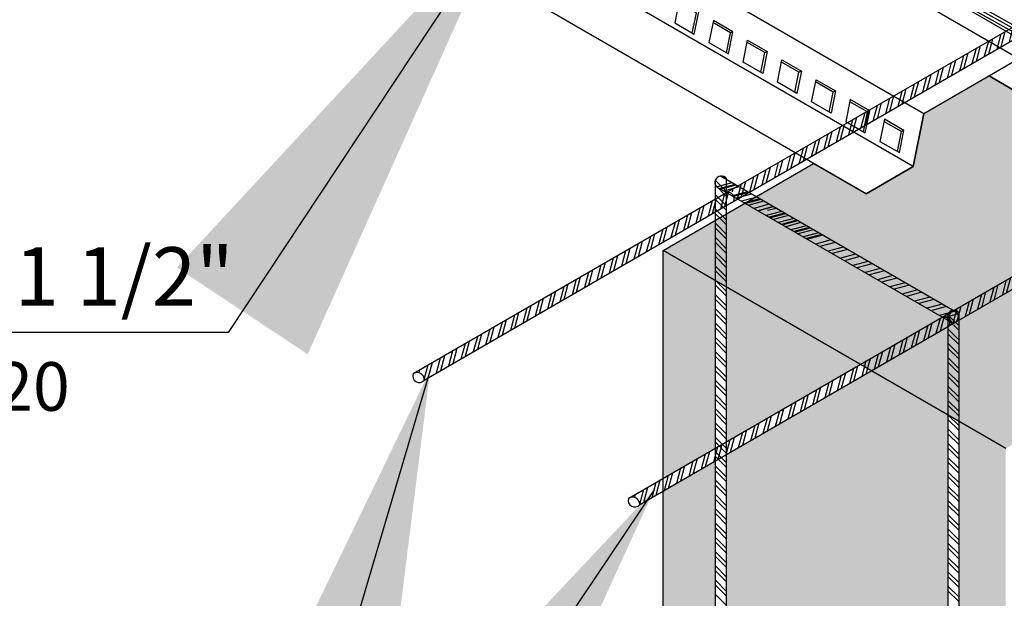
# Model space of a CAD drawing. Units: millimetres. Extents: x -459 to 81, y 51 to 309.
# Drawn here: x -430 to -427, y 77 to 79 of the extents above; entities that cross this region are included whole.
import ezdxf

# ---------------------------------------------------------------- set-up
doc = ezdxf.new("R2010")
doc.units = ezdxf.units.MM
doc.layers.add('VIGAS', color=7, linetype='Continuous', lineweight=5)
doc.styles.add('ROMANS', font='romans.shx', dxfattribs={"width": 0.55})
doc.styles.add('Swis721 Lt BT', font='swissl.ttf')
doc.dimstyles.new('DIM-25m', dxfattribs={"dimscale": 25, "dimtxt": 2, "dimasz": 1.5, "dimexe": 1, "dimexo": 1, "dimgap": 0.5, "dimtad": 0, "dimdec": 0, "dimzin": 4, "dimdsep": 46, "dimtxsty": 'ROMANS', "dimblk": 'OBLIQUE', "dimcen": 0.002, "dimdle": 1, "dimclrd": 256, "dimclre": 256, "dimclrt": 11, "dimadec": 0, "dimazin": 0, "dimtfac": 1, "dimtdec": 0, "dimtix": 1, "dimtmove": 2, "dimatfit": 3, "dimfxl": 1, "dimtvp": 1, "dimtolj": 1, "dimtzin": 4, "dimarcsym": 0})

# ---------------------------------------------------------------- blocks, each defined once
blk = doc.blocks.new('varila')
for p, q in [((263.089, 159.567), (266.71, 161.658)), ((263.217, 159.493), (266.792, 161.557)), ((266.5, 161.388), (266.547, 161.564)), ((266.547, 161.416), (266.594, 161.591)), ((266.642, 161.471), (266.689, 161.646)), ((266.69, 161.498), (266.733, 161.659)), ((266.357, 161.306), (266.404, 161.481)), ((266.404, 161.333), (266.451, 161.509)), ((266.119, 161.168), (266.166, 161.344)), ((266.214, 161.223), (266.261, 161.399)), ((266.262, 161.251), (266.309, 161.426)), ((265.928, 161.058), (265.975, 161.234)), ((265.976, 161.086), (266.023, 161.261)), ((266.071, 161.141), (266.118, 161.316)), ((265.786, 160.976), (265.833, 161.151)), ((265.833, 161.003), (265.88, 161.179)), ((265.5, 160.811), (265.547, 160.987)), ((265.548, 160.839), (265.595, 161.014)), ((265.643, 160.894), (265.69, 161.069)), ((265.69, 160.921), (265.737, 161.096)), ((265.357, 160.729), (265.404, 160.904)), ((265.405, 160.756), (265.452, 160.932)), ((265.119, 160.591), (265.166, 160.767)), ((265.214, 160.646), (265.261, 160.822)), ((265.262, 160.674), (265.309, 160.849)), ((264.929, 160.481), (264.976, 160.657)), ((264.976, 160.509), (265.023, 160.684)), ((265.072, 160.564), (265.119, 160.739)), ((264.786, 160.399), (264.833, 160.574)), ((264.834, 160.426), (264.881, 160.602)), ((264.548, 160.262), (264.595, 160.437)), ((264.643, 160.316), (264.69, 160.492)), ((264.691, 160.344), (264.738, 160.519)), ((264.358, 160.152), (264.405, 160.327)), ((264.405, 160.179), (264.452, 160.355)), ((264.501, 160.234), (264.548, 160.409)), ((264.12, 160.014), (264.167, 160.19)), ((264.215, 160.069), (264.262, 160.245)), ((264.263, 160.097), (264.31, 160.272)), ((263.929, 159.904), (263.976, 160.08)), ((263.977, 159.932), (264.024, 160.107)), ((264.072, 159.987), (264.119, 160.162)), ((263.787, 159.822), (263.834, 159.997)), ((263.834, 159.849), (263.881, 160.025)), ((263.549, 159.684), (263.596, 159.86)), ((263.644, 159.739), (263.691, 159.915)), ((263.691, 159.767), (263.738, 159.942)), ((263.358, 159.575), (263.405, 159.75)), ((263.406, 159.602), (263.453, 159.777)), ((263.501, 159.657), (263.548, 159.832)), ((263.217, 159.498), (263.262, 159.668)), ((263.263, 159.52), (263.31, 159.695)), ((263.118, 159.578), (263.12, 159.585)), ((263.157, 159.575), (263.167, 159.613))]:
    blk.add_line(p, q)
for centre, radius, start, end in [((266.725, 161.586), 0.0733, 336.8111, 101.9002), ((263.158, 159.539), 0.075, 158.2658, 321.7342), ((263.132, 159.493), 0.0854, 359.6814, 120.3186)]:
    blk.add_arc(centre, radius, start, end)
blk = doc.blocks.new('_Oblique')
at = {"layer": 'VIGAS', "color": 0, "lineweight": -2}
blk.add_line((-0.5, -0.5), (0.5, 0.5), dxfattribs=at)

msp = doc.modelspace()

# ---------------------------------------------------------------- hatches: boundary and pattern name
h = msp.add_hatch()
h.set_pattern_fill('AR-CONC', color=256, scale=0.026826, style=0)
h.set_pattern_definition([(50, (-440.99591, 61.32124), (0.1924115, -0.0168338), [0.0201194, -0.2213137]), (355, (-440.99591, 61.32124), (-0.0372213, 0.2017823), [0.0160955, -0.1770509]), (100.4514, (-440.97988, 61.31984), (0.1551903, 0.1849483), [0.0170989, -0.1880877]), (46.1842, (-440.99591, 61.3749), (0.286297, -0.044402), [0.030179, -0.3319705]), (96.6356, (-440.97206, 61.3712), (0.2507317, 0.261316), [0.0256483, -0.2821315]), (351.1842, (-440.9959, 61.3749), (0.2507315, 0.261316), [0.0241433, -0.2655764]), (21, (-440.96909, 61.36148), (0.1601257, -0.1080061), [0.0201194, -0.2213137]), (326, (-440.96909, 61.36148), (0.0652715, 0.194528), [0.0160955, -0.1770509]), (71.4514, (-440.95574, 61.35248), (0.2253973, 0.0865217), [0.0170989, -0.1880877]), (37.5, (-440.995914, 61.32124), (0.00326199, 0.08930177), [0, -0.17490485, 0, -0.1797335, 0, -0.17772157]), (7.5, (-440.99591, 61.32124), (0.07057077, 0.1058045), [0, -0.10247493, 0, -0.17088097, 0, -0.0677354]), (327.5, (-441.055735, 61.32124), (0.14320266, -0.00605055), [0, -0.06706474, 0, -0.209242, 0, -0.27764804]), (317.5, (-441.08256, 61.32124), (0.1564449, 0.02685406), [0, -0.0871842, 0, -0.13895815, 0, -0.19717035])])
h.paths.add_polyline_path([(-427.809, 78.1866), (-428.2289, 78.4291), (-428.2289, 77.9442)], flags=17)
h.paths.add_polyline_path([(-427.5332, 78.0274), (-427.7741, 78.1665), (-428.2289, 77.9039), (-428.2289, 76.9873, -0.965059), (-428.2662, 76.9707), (-428.2669, 76.9682, 0.175328), (-428.2618, 76.9556), (-427.612, 76.5804), (-427.5525, 76.6148, -0.275022), (-427.5332, 76.6082)])
h.paths.add_polyline_path([(-428.2289, 76.9873, -0.333248), (-428.2352, 76.9636)], flags=17)
h.paths.add_polyline_path([(-428.2639, 77.8837), (-428.4286, 77.7886), (-428.4286, 76.8914), (-428.2639, 76.9865)])
h.paths.add_polyline_path([(-428.2639, 78.4492), (-428.4286, 78.5443), (-428.4286, 77.8289), (-428.2639, 77.9241)])
h.paths.add_polyline_path([(-427.3516, 77.9226), (-427.4983, 78.0072), (-427.4983, 76.5655, -0.27069), (-427.5013, 76.5451, -0.350345), (-427.5187, 76.5265, -0.012889), (-427.5197, 76.5271), (-427.577, 76.5603), (-427.7329, 76.4703), (-427.3516, 76.2501)])
h.paths.add_polyline_path([(-428.2547, 76.9515), (-428.4105, 76.8615), (-427.7678, 76.4904), (-427.612, 76.5804)])
h.paths.add_polyline_path([(-428.4286, 78.5443), (-427.3516, 77.9226), (-426.8784, 78.1958), (-427.025, 78.2804), (-426.8771, 78.3659), (-426.8435, 78.5328), (-426.5442, 78.7055), (-426.4165, 78.6318), (-426.3627, 78.6628), (-426.3291, 78.8298), (-426.0299, 79.0025), (-425.9021, 78.9288), (-425.8483, 78.9598), (-425.8147, 79.1268), (-425.5155, 79.2995), (-425.3877, 79.2258), (-425.3339, 79.2568), (-425.3003, 79.4237), (-425.0011, 79.5965), (-424.8733, 79.5227), (-424.8195, 79.5538), (-424.7859, 79.7207), (-424.4867, 79.8935), (-424.3589, 79.8197), (-424.3051, 79.8508), (-424.2715, 80.0177), (-423.9723, 80.1905), (-423.8445, 80.1167), (-423.7907, 80.1478), (-423.6441, 80.0631), (-423.3922, 80.2085), (-424.4692, 80.8303), (-424.7211, 80.6849), (-424.5563, 80.5898), (-424.7042, 80.5044), (-424.832, 80.5781), (-425.0371, 80.4597), (-425.0707, 80.2928), (-425.2186, 80.2074), (-425.3464, 80.2812), (-425.5515, 80.1627), (-425.5851, 79.9958), (-425.733, 79.9104), (-425.8608, 79.9842), (-426.0659, 79.8658), (-426.0995, 79.6988), (-426.2474, 79.6134), (-426.3752, 79.6872), (-426.5803, 79.5688), (-426.6139, 79.4018), (-426.7618, 79.3164), (-426.8896, 79.3902), (-427.0947, 79.2718), (-427.1283, 79.1049), (-427.2762, 79.0194), (-427.404, 79.0932), (-427.6091, 78.9748), (-427.6427, 78.8079), (-427.7906, 78.7225), (-427.9554, 78.8176)])
h = msp.add_hatch()
h.set_pattern_fill('ANSI32', color=256, scale=0.00333, angle=30, style=0)
h.set_pattern_definition([(75, (-502.600167, 9.59612), (-0.03063679, 0.008209103), []), (75, (-502.58722, 9.603596), (-0.03063679, 0.008209103), [])])
edge = h.paths.add_edge_path()
edge.add_arc((-428.2174, 78.7065), 0.0232, 359.6814, 480.3186)
edge.add_line((-428.2291, 78.7265), (-424.9823, 80.6011))
edge.add_line((-428.1942, 78.7064), (-424.9599, 80.5737))
edge.add_arc((-424.9782, 80.5815), 0.02, 336.8111, 461.9002)
h = msp.add_hatch()
h.set_pattern_fill('ANSI32', color=256, scale=0.00333, angle=30, style=0)
h.set_pattern_definition([(75, (-501.92256, 9.204904), (-0.03063679, 0.008209103), []), (75, (-501.90961, 9.21238), (-0.03063679, 0.008209103), [])])
edge = h.paths.add_edge_path()
edge.add_arc((-427.5398, 78.3153), 0.0232, 359.6814, 480.3186)
edge.add_line((-427.5515, 78.3353), (-424.3047, 80.2099))
edge.add_line((-427.5166, 78.3151), (-424.2823, 80.1825))
edge.add_arc((-424.3006, 80.1903), 0.02, 336.8111, 461.9002)

# ---------------------------------------------------------------- linework, layer by layer
at = {"color": 3}
for p, q in [((-427.818, 79.5168), (-425.8506, 78.415)), ((-427.8124, 79.5246), (-425.845, 78.4228)), ((-427.8225, 79.5079), (-425.8551, 78.4061))]:
    msp.add_line(p, q, dxfattribs=at)
for points in [[(-431.114, 81.3439), (-430.3532, 80.9046), (-429.4552, 80.3862), (-427.3098, 79.1476), (-427.2762, 79.0194), (-427.404, 79.0932)], [(-427.6427, 78.8079), (-431.4469, 81.0042)], [(-427.0947, 79.2718), (-427.1283, 79.1049), (-429.7096, 80.5952), (-430.0101, 80.7687)], [(-430.6489, 80.7298), (-427.6091, 78.9748), (-427.6427, 78.8079), (-427.7906, 78.7225), (-430.834, 80.4795)], [(-428.2291, 78.7265), (-424.9823, 80.6011)], [(-428.2065, 78.6993), (-424.9599, 80.5737)], [(-427.5515, 78.3353), (-424.3047, 80.2099)], [(-427.5288, 78.3081), (-424.2823, 80.1825)], [(-428.3366, 79.2279), (-428.324, 79.2905), (-428.3793, 79.3224)], [(-428.2291, 79.1658), (-428.2165, 79.2284), (-428.2718, 79.2604)], [(-428.2089, 79.2318), (-428.2165, 79.2284)], [(-428.1215, 79.1037), (-428.1089, 79.1663), (-428.1014, 79.1698), (-428.1154, 79.1002), (-428.1768, 79.1357), (-428.1628, 79.2052), (-428.1014, 79.1698)], [(-428.1089, 79.1663), (-428.1642, 79.1983)], [(-427.9938, 79.1077), (-428.0079, 79.0381), (-428.0693, 79.0736), (-428.0553, 79.1431), (-427.9938, 79.1077), (-428.0014, 79.1043), (-428.0567, 79.1362)], [(-427.6091, 78.9748), (-427.3098, 79.1476)], [(-427.3516, 77.9226), (-428.4286, 78.5443), (-427.9554, 78.8176), (-427.7906, 78.7225), (-427.6427, 78.8079), (-427.6091, 78.9748), (-427.404, 79.0932), (-427.2762, 79.0194)], [(-428.014, 79.0417), (-428.0014, 79.1043)], [(-427.8863, 79.0456), (-427.9003, 78.976), (-427.9618, 79.0115), (-427.9478, 79.0811), (-427.8863, 79.0456), (-427.8939, 79.0422), (-427.9492, 79.0741)], [(-427.9065, 78.9796), (-427.8939, 79.0422)], [(-427.7788, 78.9835), (-427.8402, 79.019), (-427.8542, 78.9494), (-427.7928, 78.9139), (-427.7788, 78.9835), (-427.7863, 78.9801), (-427.8416, 79.012)], [(-427.7989, 78.9175), (-427.7863, 78.9801)], [(-427.6914, 78.8554), (-427.6788, 78.918), (-427.7341, 78.9499)], [(-427.6713, 78.9214), (-427.6788, 78.918)], [(-428.2639, 76.967), (-428.2639, 78.7646)], [(-428.2289, 78.7147), (-428.2639, 78.7497)], [(-428.2117, 78.7571), (-428.2594, 78.7443)], [(-428.2023, 78.7517), (-428.2501, 78.7389)], [(-428.1988, 78.7496), (-428.2465, 78.7368)], [(-428.1894, 78.7442), (-428.2371, 78.7314)], [(-428.2289, 78.6848), (-428.2639, 78.7198)], [(-428.1635, 78.7292), (-428.2112, 78.7165)], [(-428.1599, 78.7272), (-428.2076, 78.7144)], [(-428.1505, 78.7218), (-428.1983, 78.709)], [(-428.134, 78.7122), (-428.1817, 78.6994)], [(-428.2289, 78.6699), (-428.2639, 78.7048)], [(-428.1247, 78.7068), (-428.1724, 78.694)], [(-428.1211, 78.7047), (-428.1688, 78.692)], [(-428.1117, 78.6993), (-428.1594, 78.6865)], [(-428.0952, 78.6898), (-428.1429, 78.677)], [(-428.2289, 78.64), (-428.2639, 78.6749)], [(-428.2289, 78.625), (-428.2639, 78.66)], [(-428.0563, 78.6674), (-428.1041, 78.6546)], [(-428.0729, 78.6769), (-428.0999, 78.6697)], [(-428.047, 78.662), (-428.0947, 78.6492)], [(-428.0434, 78.6599), (-428.0911, 78.6471)], [(-428.034, 78.6545), (-428.0817, 78.6417)], [(-428.2289, 78.5951), (-428.2639, 78.6301)], [(-428.0175, 78.6449), (-428.0652, 78.6321)], [(-428.0081, 78.6395), (-428.0558, 78.6267)], [(-428.0045, 78.6375), (-428.0523, 78.6247)], [(-427.9952, 78.6321), (-428.0429, 78.6193)], [(-427.9786, 78.6225), (-428.0264, 78.6097)], [(-427.9693, 78.6171), (-428.017, 78.6043)], [(-428.2289, 78.5802), (-428.2639, 78.6151)], [(-427.9657, 78.615), (-428.0134, 78.6022)], [(-427.9563, 78.6096), (-428.004, 78.5968)], [(-427.9398, 78.6001), (-427.9875, 78.5873)], [(-427.9304, 78.5947), (-427.9781, 78.5819)], [(-427.9268, 78.5926), (-427.9746, 78.5798)], [(-428.2289, 78.5503), (-428.2639, 78.5852)], [(-428.2289, 78.5353), (-428.2639, 78.5702)], [(-427.9009, 78.5777), (-427.9487, 78.5649)], [(-427.888, 78.5702), (-427.9357, 78.5574)], [(-427.8621, 78.5552), (-427.9098, 78.5424)], [(-428.4286, 76.851), (-428.4286, 78.5443)], [(-428.2289, 78.5054), (-428.2639, 78.5403)], [(-428.2289, 78.4904), (-428.2639, 78.5254)], [(-427.8491, 78.5478), (-427.8969, 78.535)], [(-427.8232, 78.5328), (-427.871, 78.52)], [(-427.8103, 78.5253), (-427.858, 78.5125)], [(-428.2289, 78.4605), (-428.2639, 78.4955)], [(-427.7844, 78.5104), (-427.8321, 78.4976)], [(-427.7715, 78.5029), (-427.8192, 78.4901)], [(-428.2289, 78.4456), (-428.2639, 78.4805)], [(-427.7456, 78.4879), (-427.7933, 78.4752)], [(-427.7326, 78.4805), (-427.7803, 78.4677)], [(-427.7067, 78.4655), (-427.7544, 78.4527)], [(-428.2289, 78.4157), (-428.2639, 78.4506)], [(-428.2289, 78.4007), (-428.2639, 78.4357)], [(-427.6938, 78.458), (-427.7415, 78.4453)], [(-427.6679, 78.4431), (-427.7156, 78.4303)], [(-427.6549, 78.4356), (-427.7026, 78.4228)], [(-428.2289, 78.3708), (-428.2639, 78.4058)], [(-427.629, 78.4207), (-427.6767, 78.4079)], [(-427.6161, 78.4132), (-427.6638, 78.4004)], [(-428.2289, 78.3559), (-428.2639, 78.3908)], [(-427.5902, 78.3982), (-427.6379, 78.3854)], [(-427.5772, 78.3908), (-427.625, 78.378)], [(-427.5513, 78.3758), (-427.5991, 78.363)], [(-428.2289, 78.326), (-428.2639, 78.3609)], [(-428.2289, 78.311), (-428.2639, 78.346)], [(-427.5384, 78.3683), (-427.5861, 78.3555)], [(-427.5125, 78.3534), (-427.5602, 78.3406)], [(-427.4995, 78.3459), (-427.5473, 78.3331)], [(-428.2289, 78.2811), (-428.2639, 78.3161)], [(-427.4983, 78.2929), (-427.5332, 78.3279)], [(-428.2289, 78.2662), (-428.2639, 78.3011)], [(-427.4983, 78.263), (-427.5332, 78.298)], [(-427.4983, 78.2481), (-427.5332, 78.283)], [(-428.2289, 78.2363), (-428.2639, 78.2712)], [(-428.2289, 78.2213), (-428.2639, 78.2563)], [(-427.4983, 78.2182), (-427.5332, 78.2531)], [(-428.2289, 78.1914), (-428.2639, 78.2264)], [(-427.4983, 78.2032), (-427.5332, 78.2381)], [(-428.2289, 78.1765), (-428.2639, 78.2114)], [(-427.4983, 78.1733), (-427.5332, 78.2082)], [(-427.4983, 78.1583), (-427.5332, 78.1933)], [(-428.2289, 78.1466), (-428.2639, 78.1815)], [(-428.2289, 78.1316), (-428.2639, 78.1665)], [(-427.4983, 78.1284), (-427.5332, 78.1634)], [(-428.2289, 78.1017), (-428.2639, 78.1366)], [(-428.2289, 78.0867), (-428.2639, 78.1217)], [(-427.4983, 78.1135), (-427.5332, 78.1484)], [(-428.2289, 78.0568), (-428.2639, 78.0918)], [(-427.4983, 78.0836), (-427.5332, 78.1185)], [(-427.4983, 78.0686), (-427.5332, 78.1036)], [(-428.2289, 78.0419), (-428.2639, 78.0768)], [(-427.4983, 78.0387), (-427.5332, 78.0737)], [(-428.2289, 78.012), (-428.2639, 78.0469)], [(-428.2289, 77.997), (-428.2639, 78.032)], [(-427.4983, 78.0238), (-427.5332, 78.0587)], [(-427.4983, 77.9939), (-427.5332, 78.0288)], [(-428.2289, 77.9671), (-428.2639, 78.0021)], [(-427.4983, 77.9789), (-427.5332, 78.0139)], [(-428.2289, 77.9522), (-428.2639, 77.9871)], [(-427.4983, 77.949), (-427.5332, 77.984)], [(-427.4983, 77.9341), (-427.5332, 77.969)], [(-428.2289, 77.9223), (-428.2639, 77.9572)], [(-428.2289, 77.9073), (-428.2639, 77.9423)], [(-427.4983, 77.9042), (-427.5332, 77.9391)], [(-428.2289, 77.8774), (-428.2639, 77.9124)], [(-427.4983, 77.8892), (-427.5332, 77.9242)], [(-428.2289, 77.8625), (-428.2639, 77.8974)], [(-427.4983, 77.8593), (-427.5332, 77.8943)], [(-427.4983, 77.8444), (-427.5332, 77.8793)], [(-428.2289, 77.8326), (-428.2639, 77.8675)], [(-428.2289, 77.8176), (-428.2639, 77.8526)], [(-427.4983, 77.8145), (-427.5332, 77.8494)], [(-428.2289, 77.7877), (-428.2639, 77.8227)], [(-427.4983, 77.7995), (-427.5332, 77.8344)], [(-428.2289, 77.7728), (-428.2639, 77.8077)], [(-427.4983, 77.7696), (-427.5332, 77.8045)], [(-427.4983, 77.7546), (-427.5332, 77.7896)], [(-428.2289, 77.7429), (-428.2639, 77.7778)], [(-428.2289, 77.7279), (-428.2639, 77.7628)], [(-427.4983, 77.7247), (-427.5332, 77.7597)], [(-428.2289, 77.698), (-428.2639, 77.7329)], [(-427.4983, 77.7098), (-427.5332, 77.7447)], [(-428.2289, 77.6831), (-428.2639, 77.718)], [(-427.4983, 77.6799), (-427.5332, 77.7148)], [(-427.4983, 77.6649), (-427.5332, 77.6999)], [(-428.2289, 77.6531), (-428.2639, 77.6881)], [(-428.2289, 77.6382), (-428.2639, 77.6731)], [(-427.4983, 77.635), (-427.5332, 77.67)], [(-428.2289, 77.6083), (-428.2639, 77.6432)], [(-428.2289, 77.5933), (-428.2639, 77.6283)], [(-427.4983, 77.6201), (-427.5332, 77.655)], [(-428.2289, 77.5634), (-428.2639, 77.5984)], [(-427.4983, 77.5902), (-427.5332, 77.6251)], [(-427.4983, 77.5752), (-427.5332, 77.6102)], [(-428.2289, 77.5485), (-428.2639, 77.5834)], [(-427.4983, 77.5453), (-427.5332, 77.5803)], [(-427.4983, 77.5304), (-427.5332, 77.5653)], [(-428.2289, 77.5186), (-428.2639, 77.5535)], [(-428.2289, 77.5036), (-428.2639, 77.5386)], [(-427.4983, 77.5005), (-427.5332, 77.5354)], [(-428.2289, 77.4737), (-428.2639, 77.5087)], [(-427.4983, 77.4855), (-427.5332, 77.5205)], [(-428.2289, 77.4588), (-428.2639, 77.4937)], [(-427.4983, 77.4556), (-427.5332, 77.4906)], [(-427.4983, 77.4407), (-427.5332, 77.4756)], [(-428.2289, 77.4289), (-428.2639, 77.4638)]]:
    msp.add_lwpolyline(points)
for points in [[(-428.3164, 79.2939), (-428.3779, 79.3294), (-428.3919, 79.2598), (-428.3304, 79.2244)], [(-428.2844, 79.1978), (-428.2229, 79.1623), (-428.2089, 79.2318), (-428.2704, 79.2673)], [(-427.7327, 78.9569), (-427.7467, 78.8873), (-427.6853, 78.8519), (-427.6713, 78.9214)], [(-428.1299, 78.6695), (-428.0822, 78.6823)]]:
    msp.add_lwpolyline(points, close=True)
for points in [[(-427.5044, 78.3487), (-428.2481, 78.7781, 0.607347), (-428.2606, 78.745), (-427.5175, 78.3159)], [(-428.2289, 76.9872), (-428.2289, 78.7704, 0.607347), (-428.2639, 78.7646), (-428.2289, 78.7297)], [(-427.4983, 76.5654), (-427.4983, 78.3486, 0.607347), (-427.5332, 78.3428)], [(-427.4983, 78.3079), (-427.5332, 78.3428), (-427.5332, 76.5452, 0.865223), (-427.4982, 76.5654, 0.581064), (-427.5332, 76.5452)]]:
    msp.add_lwpolyline(points, format="xyb")
msp.add_lwpolyline([(-427.5175, 78.3159, 0.865223), (-427.5175, 78.3563, 0.581064)], format="xyb", close=True)

# ---------------------------------------------------------------- block references
at = {"xscale": 0.2720527219201512, "yscale": 0.2720527219201512, "zscale": 0.2720527219201512}
for p in [(-500.788, 34.7472), (-500.1104, 34.356)]:
    msp.add_blockref('varila', p, dxfattribs=at)

# ---------------------------------------------------------------- texts
at = {"style": 'Swis721 Lt BT'}
for s, height, p in [('Corpalosa 1 1/2"', 0.183346, (-431.7078, 78.3716)), ('Calibre 20', 0.15284, (-431.2639, 78.041))]:
    msp.add_text(s, height=height, dxfattribs=at).set_placement(p)

# ---------------------------------------------------------------- leaders
for points in [[(-428.9225, 79.605), (-429.796, 78.2872), (-431.74, 78.2872)], [(-429.1605, 78.1687), (-429.9122, 75.6286)], [(-428.4569, 77.7924), (-429.9122, 75.6286), (-432.5742, 75.6286)]]:
    msp.add_leader(points, dimstyle='DIM-25m', override={"dimscale": 1})

doc.saveas('drawing.dxf')
